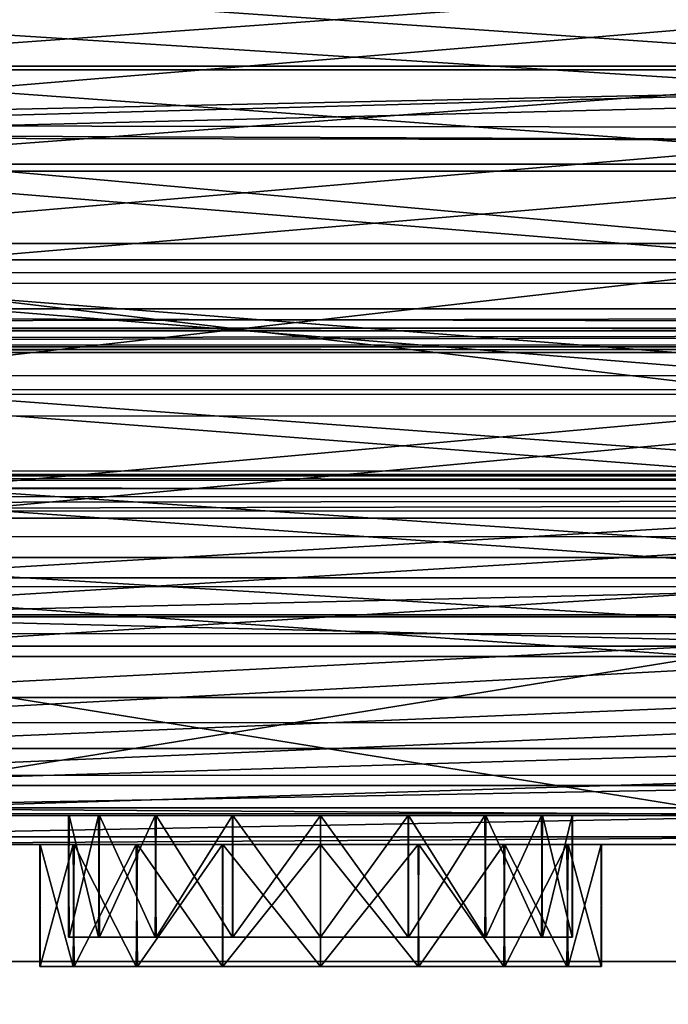
# Model space of a CAD drawing. Units: millimetres. Extents: x -200 to 200, y -145 to 282.
# Drawn here: x -12 to 14, y -52 to -11 of the extents above; entities that cross this region are included whole.
import ezdxf

# ---------------------------------------------------------------- set-up
doc = ezdxf.new("R2010")
doc.units = ezdxf.units.MM
doc.header["$LTSCALE"] = 65.185185
for name, color, linetype in [('161', 7, 'CONTINUOUS'), ('165', 7, 'CONTINUOUS'), ('166', 7, 'CONTINUOUS'), ('171', 7, 'CONTINUOUS'), ('184', 7, 'CONTINUOUS'), ('185', 7, 'CONTINUOUS'), ('186', 7, 'CONTINUOUS'), ('253', 7, 'CONTINUOUS'), ('256', 7, 'CONTINUOUS'), ('260', 7, 'CONTINUOUS'), ('264', 7, 'CONTINUOUS'), ('282', 7, 'CONTINUOUS'), ('283', 7, 'CONTINUOUS'), ('284', 7, 'CONTINUOUS'), ('409', 7, 'CONTINUOUS'), ('411', 7, 'CONTINUOUS'), ('454', 7, 'CONTINUOUS'), ('455', 7, 'CONTINUOUS'), ('458', 7, 'CONTINUOUS'), ('464', 7, 'CONTINUOUS'), ('466', 7, 'CONTINUOUS'), ('470', 7, 'CONTINUOUS'), ('488', 7, 'CONTINUOUS'), ('489', 7, 'CONTINUOUS'), ('491', 7, 'CONTINUOUS'), ('493', 7, 'CONTINUOUS'), ('495', 7, 'CONTINUOUS'), ('577', 7, 'CONTINUOUS'), ('578', 7, 'CONTINUOUS'), ('580', 7, 'CONTINUOUS'), ('584', 7, 'CONTINUOUS')]:
    doc.layers.add(name, color=color, linetype=linetype)

msp = doc.modelspace()

# ---------------------------------------------------------------- linework, layer by layer
at = {"layer": '161', "color": 253, "linetype": 'Continuous', "true_color": 0xa0abb8}
for points in [[(28.597, -14.603, -209.144), (-29.723, -10.889, -210.437), (29.746, -10.821, -210.456), (28.597, -14.603, -209.144)], [(-28.243, -16.057, -208.51), (-29.723, -10.889, -210.437), (28.597, -14.603, -209.144), (-28.243, -16.057, -208.51)], [(28.199, -16.269, -208.411), (-28.243, -16.057, -208.51), (28.597, -14.603, -209.144), (28.199, -16.269, -208.411)], [(-28.216, -16.179, -208.453), (-28.243, -16.057, -208.51), (28.199, -16.269, -208.411), (-28.216, -16.179, -208.453)], [(-27.442, -21.188, -205.609), (-28.216, -16.179, -208.453), (27.442, -21.188, -205.609), (-27.442, -21.188, -205.609)], [(27.442, -21.188, -205.609), (-28.216, -16.179, -208.453), (28.199, -16.269, -208.411), (27.442, -21.188, -205.609)], [(-26.82, -27.592, -200.067), (-27.442, -21.188, -205.609), (26.819, -27.604, -200.055), (-26.82, -27.592, -200.067)], [(26.819, -27.604, -200.055), (-27.442, -21.188, -205.609), (27.442, -21.188, -205.609), (26.819, -27.604, -200.055)], [(-26.339, -32.551, -193.157), (-26.82, -27.592, -200.067), (26.819, -27.604, -200.055), (-26.339, -32.551, -193.157)], [(26.338, -32.559, -193.142), (-26.339, -32.551, -193.157), (26.819, -27.604, -200.055), (26.338, -32.559, -193.142)], [(-26.027, -35.764, -185.269), (-26.339, -32.551, -193.157), (26.338, -32.559, -193.142), (-26.027, -35.764, -185.269)], [(26.026, -35.769, -185.253), (-26.027, -35.764, -185.269), (26.338, -32.559, -193.142), (26.026, -35.769, -185.253)], [(-25.902, -37.045, -176.853), (-26.027, -35.764, -185.269), (25.902, -37.045, -176.853), (-25.902, -37.045, -176.853)], [(25.902, -37.045, -176.853), (-26.027, -35.764, -185.269), (26.026, -35.769, -185.253), (25.902, -37.045, -176.853)]]:
    msp.add_3dface(points, dxfattribs=at)
at = {"layer": '165', "color": 253, "linetype": 'Continuous', "true_color": 0xa0abb8}
for points in [[(-25.902, -37.045, -176.853), (25.902, -37.045, -176.853), (24.757, -45.2, 68.98), (-25.902, -37.045, -176.853)], [(-24.756, -45.2, 68.98), (-25.902, -37.045, -176.853), (24.757, -45.2, 68.98), (-24.756, -45.2, 68.98)]]:
    msp.add_3dface(points, dxfattribs=at)
at = {"layer": '166', "color": 253, "linetype": 'Continuous', "true_color": 0xa0abb8}
for points in [[(-24.757, -45.2, 128.511), (-24.756, -45.2, 68.98), (-10.117, -45.2, 104.876), (-24.757, -45.2, 128.511)], [(24.757, -45.2, 128.511), (-24.757, -45.2, 128.511), (-7.518, -45.2, 107.963), (24.757, -45.2, 128.511)], [(-7.518, -45.2, 107.963), (-24.757, -45.2, 128.511), (-10.117, -45.2, 104.876), (-7.518, -45.2, 107.963)], [(-24.756, -45.2, 68.98), (24.757, -45.2, 68.98), (7.518, -45.2, 90.037), (-24.756, -45.2, 68.98)], [(-10.117, -45.2, 104.876), (-24.756, -45.2, 68.98), (-11.515, -45.2, 101.069), (-10.117, -45.2, 104.876)], [(-11.515, -45.2, 101.069), (-24.756, -45.2, 68.98), (-11.531, -45.2, 97.024), (-11.515, -45.2, 101.069)], [(-11.531, -45.2, 97.024), (-24.756, -45.2, 68.98), (-10.163, -45.2, 93.205), (-11.531, -45.2, 97.024)], [(-10.163, -45.2, 93.205), (-24.756, -45.2, 68.98), (-7.567, -45.2, 90.078), (-10.163, -45.2, 93.205)], [(-7.567, -45.2, 90.078), (-24.756, -45.2, 68.98), (-4.028, -45.2, 88.017), (-7.567, -45.2, 90.078)], [(-4.028, -45.2, 88.017), (-24.756, -45.2, 68.98), (0, -45.2, 87.3), (-4.028, -45.2, 88.017)], [(0, -45.2, 87.3), (-24.756, -45.2, 68.98), (4.009, -45.2, 88.009), (0, -45.2, 87.3)], [(4.009, -45.2, 88.009), (-24.756, -45.2, 68.98), (7.518, -45.2, 90.037), (4.009, -45.2, 88.009)], [(-4.009, -45.2, 109.991), (24.757, -45.2, 128.511), (-7.518, -45.2, 107.963), (-4.009, -45.2, 109.991)], [(0, -45.2, 110.7), (24.757, -45.2, 128.511), (-4.009, -45.2, 109.991), (0, -45.2, 110.7)], [(24.757, -45.2, 128.511), (0, -45.2, 110.7), (4.028, -45.2, 109.983), (24.757, -45.2, 128.511)], [(7.567, -45.2, 107.922), (24.757, -45.2, 128.511), (4.028, -45.2, 109.983), (7.567, -45.2, 107.922)], [(7.518, -45.2, 90.037), (24.757, -45.2, 68.98), (10.117, -45.2, 93.124), (7.518, -45.2, 90.037)], [(10.163, -45.2, 104.795), (24.757, -45.2, 128.511), (7.567, -45.2, 107.922), (10.163, -45.2, 104.795)], [(24.757, -45.2, 68.98), (24.757, -45.2, 128.511), (10.117, -45.2, 93.124), (24.757, -45.2, 68.98)], [(10.117, -45.2, 93.124), (24.757, -45.2, 128.511), (11.515, -45.2, 96.931), (10.117, -45.2, 93.124)], [(11.531, -45.2, 100.976), (24.757, -45.2, 128.511), (10.163, -45.2, 104.795), (11.531, -45.2, 100.976)], [(11.515, -45.2, 96.931), (24.757, -45.2, 128.511), (11.531, -45.2, 100.976), (11.515, -45.2, 96.931)]]:
    msp.add_3dface(points, dxfattribs=at)
at = {"layer": '171', "color": 253, "linetype": 'Continuous', "true_color": 0xa0abb8}
for points in [[(29.053, -9.273, 164.71), (-29.053, -9.273, 164.71), (-28.042, -13.387, 164.444), (29.053, -9.273, 164.71)], [(29.053, -9.273, 164.71), (-28.042, -13.387, 164.444), (28.042, -13.387, 164.444), (29.053, -9.273, 164.71)], [(-28.042, -13.387, 164.444), (-27.441, -17.544, 163.688), (28.042, -13.387, 164.444), (-28.042, -13.387, 164.444)], [(28.042, -13.387, 164.444), (-27.441, -17.544, 163.688), (27.441, -17.544, 163.688), (28.042, -13.387, 164.444)], [(-27.441, -17.544, 163.688), (-26.992, -22.158, 162.235), (27.441, -17.544, 163.688), (-27.441, -17.544, 163.688)], [(27.441, -17.544, 163.688), (-26.992, -22.158, 162.235), (26.992, -22.149, 162.238), (27.441, -17.544, 163.688)], [(26.992, -22.149, 162.238), (-26.992, -22.158, 162.235), (26.571, -26.518, 160.19), (26.992, -22.149, 162.238)], [(-26.992, -22.158, 162.235), (-26.57, -26.529, 160.184), (26.571, -26.518, 160.19), (-26.992, -22.158, 162.235)], [(26.571, -26.518, 160.19), (-26.57, -26.529, 160.184), (26.177, -30.572, 157.581), (26.571, -26.518, 160.19)], [(-26.57, -26.529, 160.184), (-26.176, -30.58, 157.576), (26.177, -30.572, 157.581), (-26.57, -26.529, 160.184)], [(26.177, -30.572, 157.581), (-26.176, -30.58, 157.576), (25.82, -34.25, 154.451), (26.177, -30.572, 157.581)], [(-26.176, -30.58, 157.576), (-25.82, -34.252, 154.449), (25.82, -34.25, 154.451), (-26.176, -30.58, 157.576)], [(-25.82, -34.252, 154.449), (-25.507, -37.476, 150.861), (25.82, -34.25, 154.451), (-25.82, -34.252, 154.449)], [(25.82, -34.25, 154.451), (-25.507, -37.476, 150.861), (25.507, -37.479, 150.858), (25.82, -34.25, 154.451)], [(-25.507, -37.476, 150.861), (-25.244, -40.188, 146.889), (25.507, -37.479, 150.858), (-25.507, -37.476, 150.861)], [(25.507, -37.479, 150.858), (-25.244, -40.188, 146.889), (25.243, -40.194, 146.878), (25.507, -37.479, 150.858)], [(-25.244, -40.188, 146.889), (-25.034, -42.35, 142.59), (25.243, -40.194, 146.878), (-25.244, -40.188, 146.889)], [(25.243, -40.194, 146.878), (-25.034, -42.35, 142.59), (25.033, -42.357, 142.574), (25.243, -40.194, 146.878)], [(-25.034, -42.35, 142.59), (-24.881, -43.924, 138.037), (25.033, -42.357, 142.574), (-25.034, -42.35, 142.59)], [(25.033, -42.357, 142.574), (-24.881, -43.924, 138.037), (24.88, -43.929, 138.019), (25.033, -42.357, 142.574)], [(-24.881, -43.924, 138.037), (-24.789, -44.88, 133.316), (24.88, -43.929, 138.019), (-24.881, -43.924, 138.037)], [(24.88, -43.929, 138.019), (-24.789, -44.88, 133.316), (24.788, -44.881, 133.303), (24.88, -43.929, 138.019)], [(-24.789, -44.88, 133.316), (-24.757, -45.2, 128.511), (24.788, -44.881, 133.303), (-24.789, -44.88, 133.316)], [(-24.757, -45.2, 128.511), (24.757, -45.2, 128.511), (24.788, -44.881, 133.303), (-24.757, -45.2, 128.511)]]:
    msp.add_3dface(points, dxfattribs=at)
at = {"layer": '184', "color": 253, "linetype": 'Continuous', "true_color": 0xa0abb8}
for points in [[(-11.515, -45.2, 101.069), (-11.531, -45.2, 97.024), (-11.531, -50.2, 100.976), (-11.515, -45.2, 101.069)], [(-10.163, -50.2, 104.795), (-11.515, -45.2, 101.069), (-11.531, -50.2, 100.976), (-10.163, -50.2, 104.795)], [(-11.531, -45.2, 97.024), (-10.163, -45.2, 93.205), (-11.515, -50.2, 96.931), (-11.531, -45.2, 97.024)], [(-11.531, -50.2, 100.976), (-11.531, -45.2, 97.024), (-11.515, -50.2, 96.931), (-11.531, -50.2, 100.976)], [(-10.117, -45.2, 104.876), (-11.515, -45.2, 101.069), (-10.163, -50.2, 104.795), (-10.117, -45.2, 104.876)], [(-11.515, -50.2, 96.931), (-10.163, -45.2, 93.205), (-10.117, -50.2, 93.124), (-11.515, -50.2, 96.931)], [(-7.567, -50.2, 107.922), (-10.117, -45.2, 104.876), (-10.163, -50.2, 104.795), (-7.567, -50.2, 107.922)], [(-10.163, -45.2, 93.205), (-7.567, -45.2, 90.078), (-10.117, -50.2, 93.124), (-10.163, -45.2, 93.205)], [(-7.518, -45.2, 107.963), (-10.117, -45.2, 104.876), (-7.567, -50.2, 107.922), (-7.518, -45.2, 107.963)], [(-10.117, -50.2, 93.124), (-7.567, -45.2, 90.078), (-7.518, -50.2, 90.037), (-10.117, -50.2, 93.124)], [(-4.028, -50.2, 109.983), (-7.518, -45.2, 107.963), (-7.567, -50.2, 107.922), (-4.028, -50.2, 109.983)], [(-7.567, -45.2, 90.078), (-4.028, -45.2, 88.017), (-7.518, -50.2, 90.037), (-7.567, -45.2, 90.078)], [(-4.009, -45.2, 109.991), (-7.518, -45.2, 107.963), (-4.028, -50.2, 109.983), (-4.009, -45.2, 109.991)], [(-7.518, -50.2, 90.037), (-4.028, -45.2, 88.017), (-4.009, -50.2, 88.009), (-7.518, -50.2, 90.037)], [(0, -50.2, 110.7), (-4.009, -45.2, 109.991), (-4.028, -50.2, 109.983), (0, -50.2, 110.7)], [(-4.028, -45.2, 88.017), (0, -45.2, 87.3), (-4.009, -50.2, 88.009), (-4.028, -45.2, 88.017)], [(0, -45.2, 110.7), (-4.009, -45.2, 109.991), (0, -50.2, 110.7), (0, -45.2, 110.7)], [(-4.009, -50.2, 88.009), (0, -45.2, 87.3), (0, -50.2, 87.3), (-4.009, -50.2, 88.009)]]:
    msp.add_3dface(points, dxfattribs=at)
at = {"layer": '185', "color": 253, "linetype": 'Continuous', "true_color": 0xa0abb8}
for points in [[(4.028, -45.2, 109.983), (0, -45.2, 110.7), (4.009, -50.2, 109.991), (4.028, -45.2, 109.983)], [(0, -45.2, 110.7), (0, -50.2, 110.7), (4.009, -50.2, 109.991), (0, -45.2, 110.7)], [(0, -45.2, 87.3), (4.009, -45.2, 88.009), (0, -50.2, 87.3), (0, -45.2, 87.3)], [(0, -50.2, 87.3), (4.009, -45.2, 88.009), (4.028, -50.2, 88.017), (0, -50.2, 87.3)], [(4.009, -45.2, 88.009), (7.518, -45.2, 90.037), (4.028, -50.2, 88.017), (4.009, -45.2, 88.009)], [(7.518, -50.2, 107.963), (4.028, -45.2, 109.983), (4.009, -50.2, 109.991), (7.518, -50.2, 107.963)], [(4.028, -50.2, 88.017), (7.518, -45.2, 90.037), (7.567, -50.2, 90.078), (4.028, -50.2, 88.017)], [(7.567, -45.2, 107.922), (4.028, -45.2, 109.983), (7.518, -50.2, 107.963), (7.567, -45.2, 107.922)], [(7.518, -45.2, 90.037), (10.117, -45.2, 93.124), (7.567, -50.2, 90.078), (7.518, -45.2, 90.037)], [(10.117, -50.2, 104.876), (7.567, -45.2, 107.922), (7.518, -50.2, 107.963), (10.117, -50.2, 104.876)], [(7.567, -50.2, 90.078), (10.117, -45.2, 93.124), (10.163, -50.2, 93.205), (7.567, -50.2, 90.078)], [(10.163, -45.2, 104.795), (7.567, -45.2, 107.922), (10.117, -50.2, 104.876), (10.163, -45.2, 104.795)], [(10.117, -45.2, 93.124), (11.515, -45.2, 96.931), (10.163, -50.2, 93.205), (10.117, -45.2, 93.124)], [(11.515, -50.2, 101.069), (10.163, -45.2, 104.795), (10.117, -50.2, 104.876), (11.515, -50.2, 101.069)], [(10.163, -50.2, 93.205), (11.515, -45.2, 96.931), (11.531, -50.2, 97.024), (10.163, -50.2, 93.205)], [(11.531, -45.2, 100.976), (10.163, -45.2, 104.795), (11.515, -50.2, 101.069), (11.531, -45.2, 100.976)], [(11.515, -45.2, 96.931), (11.531, -45.2, 100.976), (11.531, -50.2, 97.024), (11.515, -45.2, 96.931)], [(11.531, -50.2, 97.024), (11.531, -45.2, 100.976), (11.515, -50.2, 101.069), (11.531, -50.2, 97.024)]]:
    msp.add_3dface(points, dxfattribs=at)
at = {"layer": '186', "color": 253, "linetype": 'Continuous', "true_color": 0xa0abb8}
for points in [[(-10.163, -50.2, 104.795), (-11.531, -50.2, 100.976), (-11.515, -50.2, 96.931), (-10.163, -50.2, 104.795)], [(-10.163, -50.2, 104.795), (-11.515, -50.2, 96.931), (-10.117, -50.2, 93.124), (-10.163, -50.2, 104.795)], [(-7.567, -50.2, 107.922), (-10.163, -50.2, 104.795), (-10.117, -50.2, 93.124), (-7.567, -50.2, 107.922)], [(-7.567, -50.2, 107.922), (-10.117, -50.2, 93.124), (-7.518, -50.2, 90.037), (-7.567, -50.2, 107.922)], [(-4.028, -50.2, 109.983), (-7.567, -50.2, 107.922), (-7.518, -50.2, 90.037), (-4.028, -50.2, 109.983)], [(-4.028, -50.2, 109.983), (-7.518, -50.2, 90.037), (-4.009, -50.2, 88.009), (-4.028, -50.2, 109.983)], [(0, -50.2, 110.7), (-4.028, -50.2, 109.983), (0, -50.2, 87.3), (0, -50.2, 110.7)], [(-4.028, -50.2, 109.983), (-4.009, -50.2, 88.009), (0, -50.2, 87.3), (-4.028, -50.2, 109.983)], [(0, -50.2, 110.7), (0, -50.2, 87.3), (4.028, -50.2, 88.017), (0, -50.2, 110.7)], [(0, -50.2, 110.7), (4.028, -50.2, 88.017), (4.009, -50.2, 109.991), (0, -50.2, 110.7)], [(4.028, -50.2, 88.017), (7.518, -50.2, 107.963), (4.009, -50.2, 109.991), (4.028, -50.2, 88.017)], [(4.028, -50.2, 88.017), (7.567, -50.2, 90.078), (7.518, -50.2, 107.963), (4.028, -50.2, 88.017)], [(7.567, -50.2, 90.078), (10.117, -50.2, 104.876), (7.518, -50.2, 107.963), (7.567, -50.2, 90.078)], [(7.567, -50.2, 90.078), (10.163, -50.2, 93.205), (10.117, -50.2, 104.876), (7.567, -50.2, 90.078)], [(10.163, -50.2, 93.205), (11.515, -50.2, 101.069), (10.117, -50.2, 104.876), (10.163, -50.2, 93.205)], [(10.163, -50.2, 93.205), (11.531, -50.2, 97.024), (11.515, -50.2, 101.069), (10.163, -50.2, 93.205)]]:
    msp.add_3dface(points, dxfattribs=at)
at = {"layer": '253', "color": 253, "linetype": 'Continuous', "true_color": 0xa0abb8}
for points in [[(-29.73, -10.545, -209.287), (-28.292, -15.339, -207.519), (29.747, -10.485, -209.304), (-29.73, -10.545, -209.287)], [(29.747, -10.485, -209.304), (-28.292, -15.339, -207.519), (28.606, -14.112, -208.048), (29.747, -10.485, -209.304)], [(-28.292, -15.339, -207.519), (-28.216, -15.668, -207.368), (28.606, -14.112, -208.048), (-28.292, -15.339, -207.519)], [(28.606, -14.112, -208.048), (-28.216, -15.668, -207.368), (28.199, -15.756, -207.327), (28.606, -14.112, -208.048)], [(-28.216, -15.668, -207.368), (-27.442, -20.514, -204.616), (28.199, -15.756, -207.327), (-28.216, -15.668, -207.368)], [(28.199, -15.756, -207.327), (-27.442, -20.514, -204.616), (27.442, -20.514, -204.616), (28.199, -15.756, -207.327)], [(27.442, -20.514, -204.616), (-27.442, -20.514, -204.616), (-26.82, -26.706, -199.258), (27.442, -20.514, -204.616)], [(26.819, -26.717, -199.246), (27.442, -20.514, -204.616), (-26.82, -26.706, -199.258), (26.819, -26.717, -199.246)], [(-26.339, -31.501, -192.577), (26.819, -26.717, -199.246), (-26.82, -26.706, -199.258), (-26.339, -31.501, -192.577)], [(26.338, -31.509, -192.562), (26.819, -26.717, -199.246), (-26.339, -31.501, -192.577), (26.338, -31.509, -192.562)], [(-26.027, -34.607, -184.95), (26.338, -31.509, -192.562), (-26.339, -31.501, -192.577), (-26.027, -34.607, -184.95)], [(26.026, -34.611, -184.935), (26.338, -31.509, -192.562), (-26.027, -34.607, -184.95), (26.026, -34.611, -184.935)], [(-25.902, -35.846, -176.813), (26.026, -34.611, -184.935), (-26.027, -34.607, -184.95), (-25.902, -35.846, -176.813)], [(25.902, -35.846, -176.813), (26.026, -34.611, -184.935), (-25.902, -35.846, -176.813), (25.902, -35.846, -176.813)]]:
    msp.add_3dface(points, dxfattribs=at)
at = {"layer": '256', "color": 253, "linetype": 'Continuous', "true_color": 0xa0abb8}
for points in [[(25.902, -35.846, -176.813), (-25.902, -35.846, -176.813), (-24.756, -44, 69), (25.902, -35.846, -176.813)], [(25.902, -35.846, -176.813), (-24.756, -44, 69), (24.757, -44, 69), (25.902, -35.846, -176.813)]]:
    msp.add_3dface(points, dxfattribs=at)
at = {"layer": '260', "color": 253, "linetype": 'Continuous', "true_color": 0xa0abb8}
for points in [[(-24.756, -44, 69), (-24.757, -44, 128.511), (-9.074, -44, 93.722), (-24.756, -44, 69)], [(-24.757, -44, 128.511), (24.757, -44, 128.511), (6.748, -44, 107.045), (-24.757, -44, 128.511)], [(-9.074, -44, 93.722), (-24.757, -44, 128.511), (-10.331, -44, 97.137), (-9.074, -44, 93.722)], [(-10.331, -44, 97.137), (-24.757, -44, 128.511), (-10.346, -44, 100.779), (-10.331, -44, 97.137)], [(-10.346, -44, 100.779), (-24.757, -44, 128.511), (-9.116, -44, 104.206), (-10.346, -44, 100.779)], [(-9.116, -44, 104.206), (-24.757, -44, 128.511), (-6.791, -44, 107.008), (-9.116, -44, 104.206)], [(-6.791, -44, 107.008), (-24.757, -44, 128.511), (-3.615, -44, 108.857), (-6.791, -44, 107.008)], [(-3.615, -44, 108.857), (-24.757, -44, 128.511), (0, -44, 109.5), (-3.615, -44, 108.857)], [(0, -44, 109.5), (-24.757, -44, 128.511), (3.598, -44, 108.864), (0, -44, 109.5)], [(3.598, -44, 108.864), (-24.757, -44, 128.511), (6.748, -44, 107.045), (3.598, -44, 108.864)], [(24.757, -44, 69), (-24.756, -44, 69), (-6.748, -44, 90.955), (24.757, -44, 69)], [(-6.748, -44, 90.955), (-24.756, -44, 69), (-9.074, -44, 93.722), (-6.748, -44, 90.955)], [(-3.598, -44, 89.136), (24.757, -44, 69), (-6.748, -44, 90.955), (-3.598, -44, 89.136)], [(0, -44, 88.5), (24.757, -44, 69), (-3.598, -44, 89.136), (0, -44, 88.5)], [(24.757, -44, 69), (0, -44, 88.5), (3.615, -44, 89.143), (24.757, -44, 69)], [(6.791, -44, 90.992), (24.757, -44, 69), (3.615, -44, 89.143), (6.791, -44, 90.992)], [(6.748, -44, 107.045), (24.757, -44, 128.511), (9.074, -44, 104.278), (6.748, -44, 107.045)], [(9.116, -44, 93.794), (24.757, -44, 69), (6.791, -44, 90.992), (9.116, -44, 93.794)], [(24.757, -44, 128.511), (24.757, -44, 69), (9.074, -44, 104.278), (24.757, -44, 128.511)], [(9.074, -44, 104.278), (24.757, -44, 69), (10.331, -44, 100.863), (9.074, -44, 104.278)], [(10.346, -44, 97.221), (24.757, -44, 69), (9.116, -44, 93.794), (10.346, -44, 97.221)], [(10.331, -44, 100.863), (24.757, -44, 69), (10.346, -44, 97.221), (10.331, -44, 100.863)]]:
    msp.add_3dface(points, dxfattribs=at)
at = {"layer": '264', "color": 253, "linetype": 'Continuous', "true_color": 0xa0abb8}
for points in [[(-29.053, -9.264, 163.51), (29.053, -9.264, 163.51), (28.042, -13.241, 163.253), (-29.053, -9.264, 163.51)], [(-29.053, -9.264, 163.51), (28.042, -13.241, 163.253), (-28.042, -13.241, 163.253), (-29.053, -9.264, 163.51)], [(27.441, -17.261, 162.522), (-27.441, -17.261, 162.522), (-28.042, -13.241, 163.253), (27.441, -17.261, 162.522)], [(28.042, -13.241, 163.253), (27.441, -17.261, 162.522), (-28.042, -13.241, 163.253), (28.042, -13.241, 163.253)], [(-26.992, -21.72, 161.118), (-27.441, -17.261, 162.522), (26.993, -21.712, 161.121), (-26.992, -21.72, 161.118)], [(26.993, -21.712, 161.121), (-27.441, -17.261, 162.522), (27.441, -17.261, 162.522), (26.993, -21.712, 161.121)], [(26.571, -25.935, 159.141), (-26.992, -21.72, 161.118), (26.993, -21.712, 161.121), (26.571, -25.935, 159.141)], [(-26.57, -25.946, 159.135), (-26.992, -21.72, 161.118), (26.571, -25.935, 159.141), (-26.57, -25.946, 159.135)], [(26.177, -29.856, 156.618), (-26.57, -25.946, 159.135), (26.571, -25.935, 159.141), (26.177, -29.856, 156.618)], [(-26.176, -29.863, 156.613), (-26.57, -25.946, 159.135), (26.177, -29.856, 156.618), (-26.176, -29.863, 156.613)], [(25.82, -33.413, 153.59), (-26.176, -29.863, 156.613), (26.177, -29.856, 156.618), (25.82, -33.413, 153.59)], [(-25.82, -33.416, 153.588), (-26.176, -29.863, 156.613), (25.82, -33.413, 153.59), (-25.82, -33.416, 153.588)], [(25.506, -36.538, 150.114), (-25.82, -33.416, 153.588), (25.82, -33.413, 153.59), (25.506, -36.538, 150.114)], [(-25.507, -36.535, 150.117), (-25.82, -33.416, 153.588), (25.506, -36.538, 150.114), (-25.507, -36.535, 150.117)], [(-25.243, -39.157, 146.274), (-25.507, -36.535, 150.117), (25.506, -36.538, 150.114), (-25.243, -39.157, 146.274)], [(25.243, -39.164, 146.264), (-25.243, -39.157, 146.274), (25.506, -36.538, 150.114), (25.243, -39.164, 146.264)], [(-25.034, -41.247, 142.117), (-25.243, -39.157, 146.274), (25.243, -39.164, 146.264), (-25.034, -41.247, 142.117)], [(25.033, -41.254, 142.101), (-25.034, -41.247, 142.117), (25.243, -39.164, 146.264), (25.033, -41.254, 142.101)], [(-24.881, -42.768, 137.714), (-25.034, -41.247, 142.117), (25.033, -41.254, 142.101), (-24.881, -42.768, 137.714)], [(24.88, -42.773, 137.696), (-24.881, -42.768, 137.714), (25.033, -41.254, 142.101), (24.88, -42.773, 137.696)], [(-24.789, -43.691, 133.152), (-24.881, -42.768, 137.714), (24.88, -42.773, 137.696), (-24.789, -43.691, 133.152)], [(24.788, -43.693, 133.139), (-24.789, -43.691, 133.152), (24.88, -42.773, 137.696), (24.788, -43.693, 133.139)], [(24.757, -44, 128.511), (-24.757, -44, 128.511), (-24.789, -43.691, 133.152), (24.757, -44, 128.511)], [(24.757, -44, 128.511), (-24.789, -43.691, 133.152), (24.788, -43.693, 133.139), (24.757, -44, 128.511)]]:
    msp.add_3dface(points, dxfattribs=at)
at = {"layer": '282', "color": 253, "linetype": 'Continuous', "true_color": 0xa0abb8}
for points in [[(-10.331, -44, 97.137), (-10.346, -44, 100.779), (-10.346, -49, 97.221), (-10.331, -44, 97.137)], [(-9.116, -49, 93.794), (-10.331, -44, 97.137), (-10.346, -49, 97.221), (-9.116, -49, 93.794)], [(-10.346, -44, 100.779), (-9.116, -44, 104.206), (-10.331, -49, 100.863), (-10.346, -44, 100.779)], [(-10.346, -49, 97.221), (-10.346, -44, 100.779), (-10.331, -49, 100.863), (-10.346, -49, 97.221)], [(-9.074, -44, 93.722), (-10.331, -44, 97.137), (-9.116, -49, 93.794), (-9.074, -44, 93.722)], [(-10.331, -49, 100.863), (-9.116, -44, 104.206), (-9.074, -49, 104.278), (-10.331, -49, 100.863)], [(-6.791, -49, 90.992), (-9.074, -44, 93.722), (-9.116, -49, 93.794), (-6.791, -49, 90.992)], [(-9.116, -44, 104.206), (-6.791, -44, 107.008), (-9.074, -49, 104.278), (-9.116, -44, 104.206)], [(-6.748, -44, 90.955), (-9.074, -44, 93.722), (-6.791, -49, 90.992), (-6.748, -44, 90.955)], [(-9.074, -49, 104.278), (-6.791, -44, 107.008), (-6.748, -49, 107.045), (-9.074, -49, 104.278)], [(-3.615, -49, 89.143), (-6.748, -44, 90.955), (-6.791, -49, 90.992), (-3.615, -49, 89.143)], [(-6.791, -44, 107.008), (-3.615, -44, 108.857), (-6.748, -49, 107.045), (-6.791, -44, 107.008)], [(-3.598, -44, 89.136), (-6.748, -44, 90.955), (-3.615, -49, 89.143), (-3.598, -44, 89.136)], [(-6.748, -49, 107.045), (-3.615, -44, 108.857), (-3.598, -49, 108.864), (-6.748, -49, 107.045)], [(0, -49, 88.5), (-3.598, -44, 89.136), (-3.615, -49, 89.143), (0, -49, 88.5)], [(-3.615, -44, 108.857), (0, -44, 109.5), (-3.598, -49, 108.864), (-3.615, -44, 108.857)], [(0, -44, 88.5), (-3.598, -44, 89.136), (0, -49, 88.5), (0, -44, 88.5)], [(-3.598, -49, 108.864), (0, -44, 109.5), (0, -49, 109.5), (-3.598, -49, 108.864)]]:
    msp.add_3dface(points, dxfattribs=at)
at = {"layer": '283', "color": 253, "linetype": 'Continuous', "true_color": 0xa0abb8}
for points in [[(3.615, -44, 89.143), (0, -44, 88.5), (3.598, -49, 89.136), (3.615, -44, 89.143)], [(0, -44, 88.5), (0, -49, 88.5), (3.598, -49, 89.136), (0, -44, 88.5)], [(0, -44, 109.5), (3.598, -44, 108.864), (0, -49, 109.5), (0, -44, 109.5)], [(0, -49, 109.5), (3.598, -44, 108.864), (3.615, -49, 108.857), (0, -49, 109.5)], [(3.598, -44, 108.864), (6.748, -44, 107.045), (3.615, -49, 108.857), (3.598, -44, 108.864)], [(6.748, -49, 90.955), (3.615, -44, 89.143), (3.598, -49, 89.136), (6.748, -49, 90.955)], [(3.615, -49, 108.857), (6.748, -44, 107.045), (6.791, -49, 107.008), (3.615, -49, 108.857)], [(6.791, -44, 90.992), (3.615, -44, 89.143), (6.748, -49, 90.955), (6.791, -44, 90.992)], [(6.748, -44, 107.045), (9.074, -44, 104.278), (6.791, -49, 107.008), (6.748, -44, 107.045)], [(9.074, -49, 93.722), (6.791, -44, 90.992), (6.748, -49, 90.955), (9.074, -49, 93.722)], [(6.791, -49, 107.008), (9.074, -44, 104.278), (9.116, -49, 104.206), (6.791, -49, 107.008)], [(9.116, -44, 93.794), (6.791, -44, 90.992), (9.074, -49, 93.722), (9.116, -44, 93.794)], [(9.074, -44, 104.278), (10.331, -44, 100.863), (9.116, -49, 104.206), (9.074, -44, 104.278)], [(10.331, -49, 97.137), (9.116, -44, 93.794), (9.074, -49, 93.722), (10.331, -49, 97.137)], [(9.116, -49, 104.206), (10.331, -44, 100.863), (10.346, -49, 100.779), (9.116, -49, 104.206)], [(10.346, -44, 97.221), (9.116, -44, 93.794), (10.331, -49, 97.137), (10.346, -44, 97.221)], [(10.331, -44, 100.863), (10.346, -44, 97.221), (10.346, -49, 100.779), (10.331, -44, 100.863)], [(10.346, -49, 100.779), (10.346, -44, 97.221), (10.331, -49, 97.137), (10.346, -49, 100.779)]]:
    msp.add_3dface(points, dxfattribs=at)
at = {"layer": '284', "color": 253, "linetype": 'Continuous', "true_color": 0xa0abb8}
for points in [[(-9.116, -49, 93.794), (-10.346, -49, 97.221), (10.331, -49, 97.137), (-9.116, -49, 93.794)], [(-10.346, -49, 97.221), (-10.331, -49, 100.863), (10.346, -49, 100.779), (-10.346, -49, 97.221)], [(-10.346, -49, 97.221), (10.346, -49, 100.779), (10.331, -49, 97.137), (-10.346, -49, 97.221)], [(-10.331, -49, 100.863), (-9.074, -49, 104.278), (9.116, -49, 104.206), (-10.331, -49, 100.863)], [(-10.331, -49, 100.863), (9.116, -49, 104.206), (10.346, -49, 100.779), (-10.331, -49, 100.863)], [(-6.791, -49, 90.992), (-9.116, -49, 93.794), (9.074, -49, 93.722), (-6.791, -49, 90.992)], [(-9.116, -49, 93.794), (10.331, -49, 97.137), (9.074, -49, 93.722), (-9.116, -49, 93.794)], [(-9.074, -49, 104.278), (-6.748, -49, 107.045), (6.791, -49, 107.008), (-9.074, -49, 104.278)], [(-9.074, -49, 104.278), (6.791, -49, 107.008), (9.116, -49, 104.206), (-9.074, -49, 104.278)], [(-3.615, -49, 89.143), (-6.791, -49, 90.992), (6.748, -49, 90.955), (-3.615, -49, 89.143)], [(-6.791, -49, 90.992), (9.074, -49, 93.722), (6.748, -49, 90.955), (-6.791, -49, 90.992)], [(-6.748, -49, 107.045), (-3.598, -49, 108.864), (3.615, -49, 108.857), (-6.748, -49, 107.045)], [(-6.748, -49, 107.045), (3.615, -49, 108.857), (6.791, -49, 107.008), (-6.748, -49, 107.045)], [(0, -49, 88.5), (-3.615, -49, 89.143), (3.598, -49, 89.136), (0, -49, 88.5)], [(-3.615, -49, 89.143), (6.748, -49, 90.955), (3.598, -49, 89.136), (-3.615, -49, 89.143)], [(-3.598, -49, 108.864), (0, -49, 109.5), (3.615, -49, 108.857), (-3.598, -49, 108.864)]]:
    msp.add_3dface(points, dxfattribs=at)
at = {"layer": '409', "color": 253, "linetype": 'Continuous', "true_color": 0xa0abb8}
for points in [[(-195, -25, 270), (-197.2, -128.2, 270), (197.2, -128.2, 270), (-195, -25, 270)], [(195, -25, 270), (-195, -25, 270), (197.2, -128.2, 270), (195, -25, 270)]]:
    msp.add_3dface(points, dxfattribs=at)
at = {"layer": '411', "color": 253, "linetype": 'Continuous', "true_color": 0xa0abb8}
for points in [[(-197.2, -128.2, -270), (179.2, -25, -270), (180.098, -24.759, -270), (-197.2, -128.2, -270)], [(197.2, -128.2, -270), (-197.2, -128.2, -270), (180.098, -24.759, -270), (197.2, -128.2, -270)], [(-179.2, -25, -270), (179.2, -25, -270), (-197.2, -128.2, -270), (-179.2, -25, -270)]]:
    msp.add_3dface(points, dxfattribs=at)
at = {"layer": '454', "color": 244, "linetype": 'Continuous', "true_color": 0xa81325}
for points in [[(195, -23.2, 317), (195, 10.7, 317), (-195, 10.7, 317), (195, -23.2, 317)], [(195, -23.2, 317), (-195, 10.7, 317), (-195, -23.2, 317), (195, -23.2, 317)]]:
    msp.add_3dface(points, dxfattribs=at)
at = {"layer": '455', "color": 244, "linetype": 'Continuous', "true_color": 0xa81325}
for points in [[(-195, -25, 270), (195, -25, 270), (-195, -25, 315.2), (-195, -25, 270)], [(195, -25, 270), (195, -25, 315.2), (-195, -25, 315.2), (195, -25, 270)]]:
    msp.add_3dface(points, dxfattribs=at)
at = {"layer": '458', "color": 244, "linetype": 'Continuous', "true_color": 0xa81325}
for points in [[(195, -24.1, 316.759), (195, -23.2, 317), (-195, -24.1, 316.759), (195, -24.1, 316.759)], [(195, -23.2, 317), (-195, -23.2, 317), (-195, -24.1, 316.759), (195, -23.2, 317)], [(195, -24.759, 316.1), (195, -24.1, 316.759), (-195, -24.759, 316.1), (195, -24.759, 316.1)], [(-195, -24.759, 316.1), (195, -24.1, 316.759), (-195, -24.1, 316.759), (-195, -24.759, 316.1)], [(195, -25, 315.2), (195, -24.759, 316.1), (-195, -25, 315.2), (195, -25, 315.2)], [(-195, -25, 315.2), (195, -24.759, 316.1), (-195, -24.759, 316.1), (-195, -25, 315.2)]]:
    msp.add_3dface(points, dxfattribs=at)
at = {"layer": '464', "color": 253, "linetype": 'Continuous', "true_color": 0xa0abb8}
for points in [[(-179.2, 128.2, -325), (179.2, 128.2, -325), (-179.2, -23.2, -325), (-179.2, 128.2, -325)], [(-179.2, -23.2, -325), (179.2, 128.2, -325), (179.2, -23.2, -325), (-179.2, -23.2, -325)]]:
    msp.add_3dface(points, dxfattribs=at)
at = {"layer": '466', "color": 253, "linetype": 'Continuous', "true_color": 0xa0abb8}
for points in [[(179.2, -25, -270), (-179.2, -25, -270), (179.2, -25, -323.2), (179.2, -25, -270)], [(179.2, -25, -323.2), (-179.2, -25, -270), (-179.2, -25, -323.2), (179.2, -25, -323.2)]]:
    msp.add_3dface(points, dxfattribs=at)
at = {"layer": '470', "color": 253, "linetype": 'Continuous', "true_color": 0xa0abb8}
for points in [[(-179.2, -23.2, -325), (179.2, -23.2, -325), (179.2, -24.1, -324.759), (-179.2, -23.2, -325)], [(-179.2, -23.2, -325), (179.2, -24.1, -324.759), (-179.2, -23.899, -324.859), (-179.2, -23.2, -325)], [(-179.2, -23.899, -324.859), (179.2, -24.1, -324.759), (-179.2, -24.081, -324.77), (-179.2, -23.899, -324.859)], [(-179.2, -24.081, -324.77), (179.2, -24.1, -324.759), (-179.2, -24.614, -324.314), (-179.2, -24.081, -324.77)], [(179.2, -24.1, -324.759), (179.2, -24.759, -324.099), (-179.2, -24.614, -324.314), (179.2, -24.1, -324.759)], [(-179.2, -24.614, -324.314), (179.2, -24.759, -324.099), (-179.2, -24.753, -324.11), (-179.2, -24.614, -324.314)], [(179.2, -25, -323.2), (-179.2, -25, -323.2), (-179.2, -24.753, -324.11), (179.2, -25, -323.2)], [(179.2, -24.759, -324.099), (179.2, -25, -323.2), (-179.2, -24.753, -324.11), (179.2, -24.759, -324.099)]]:
    msp.add_3dface(points, dxfattribs=at)
at = {"layer": '488', "color": 253, "linetype": 'Continuous', "true_color": 0xa0abb8}
for points in [[(-194, -50, -265), (-194, -50, 265), (194, -50, -265), (-194, -50, -265)], [(194, -50, -265), (-194, -50, 265), (194, -50, 265), (194, -50, -265)]]:
    msp.add_3dface(points, dxfattribs=at)
at = {"layer": '489', "color": 253, "linetype": 'Continuous', "true_color": 0xa0abb8}
for points in [[(-194, 130, 265), (194, 130, 265), (-194, -50, 265), (-194, 130, 265)], [(-194, -50, 265), (194, 130, 265), (194, -50, 265), (-194, -50, 265)]]:
    msp.add_3dface(points, dxfattribs=at)
at = {"layer": '491', "color": 253, "linetype": 'Continuous', "true_color": 0xa0abb8}
for points in [[(-194, -50, -265), (194, -50, -265), (-176, -24, -265), (-194, -50, -265)], [(-176, -24, -265), (194, -50, -265), (176, -24, -265), (-176, -24, -265)]]:
    msp.add_3dface(points, dxfattribs=at)
at = {"layer": '493', "color": 253, "linetype": 'Continuous', "true_color": 0xa0abb8}
for points in [[(-176, -24, -265), (176, -24, -265), (-176, -24, -320), (-176, -24, -265)], [(-176, -24, -320), (176, -24, -265), (176, -24, -320), (-176, -24, -320)]]:
    msp.add_3dface(points, dxfattribs=at)
at = {"layer": '495', "color": 253, "linetype": 'Continuous', "true_color": 0xa0abb8}
for points in [[(176, 130, -320), (-176, 130, -320), (176, -24, -320), (176, 130, -320)], [(-176, 130, -320), (-176, -24, -320), (176, -24, -320), (-176, 130, -320)]]:
    msp.add_3dface(points, dxfattribs=at)
at = {"layer": '577', "color": 253, "linetype": 'Continuous', "true_color": 0xa0abb8}
for points in [[(196.2, -130, 270.2), (-196.2, -130, 270.2), (196.2, -30, 270.2), (196.2, -130, 270.2)], [(196.2, -30, 270.2), (-196.2, -130, 270.2), (-196.2, -30, 270.2), (196.2, -30, 270.2)]]:
    msp.add_3dface(points, dxfattribs=at)
at = {"layer": '578', "color": 253, "linetype": 'Continuous', "true_color": 0xa0abb8}
for points in [[(196.2, -31.8, 315.2), (-196.2, -31.8, 315.2), (196.2, -128.2, 315.2), (196.2, -31.8, 315.2)], [(196.2, -128.2, 315.2), (-196.2, -31.8, 315.2), (-196.2, -128.2, 315.2), (196.2, -128.2, 315.2)]]:
    msp.add_3dface(points, dxfattribs=at)
at = {"layer": '580', "color": 253, "linetype": 'Continuous', "true_color": 0xa0abb8}
for points in [[(196.2, -30, 270.2), (-196.2, -30, 270.2), (196.2, -30, 313.4), (196.2, -30, 270.2)], [(-196.2, -30, 270.2), (-196.2, -30, 313.4), (196.2, -30, 313.4), (-196.2, -30, 270.2)]]:
    msp.add_3dface(points, dxfattribs=at)
at = {"layer": '584', "color": 253, "linetype": 'Continuous', "true_color": 0xa0abb8}
for points in [[(196.2, -30, 313.4), (-196.2, -30, 313.4), (-196.2, -30.127, 314.065), (196.2, -30, 313.4)], [(196.2, -30.241, 314.299), (196.2, -30, 313.4), (-196.2, -30.127, 314.065), (196.2, -30.241, 314.299)], [(-196.2, -30.247, 314.31), (196.2, -30.241, 314.299), (-196.2, -30.127, 314.065), (-196.2, -30.247, 314.31)], [(196.2, -30.9, 314.959), (196.2, -30.241, 314.299), (-196.2, -30.247, 314.31), (196.2, -30.9, 314.959)], [(-196.2, -30.919, 314.97), (196.2, -30.9, 314.959), (-196.2, -30.247, 314.31), (-196.2, -30.919, 314.97)], [(-196.2, -31.8, 315.2), (196.2, -31.8, 315.2), (196.2, -30.9, 314.959), (-196.2, -31.8, 315.2)], [(-196.2, -31.8, 315.2), (196.2, -30.9, 314.959), (-196.2, -31.348, 315.142), (-196.2, -31.8, 315.2)], [(-196.2, -31.348, 315.142), (196.2, -30.9, 314.959), (-196.2, -30.919, 314.97), (-196.2, -31.348, 315.142)]]:
    msp.add_3dface(points, dxfattribs=at)

doc.saveas('drawing.dxf')
